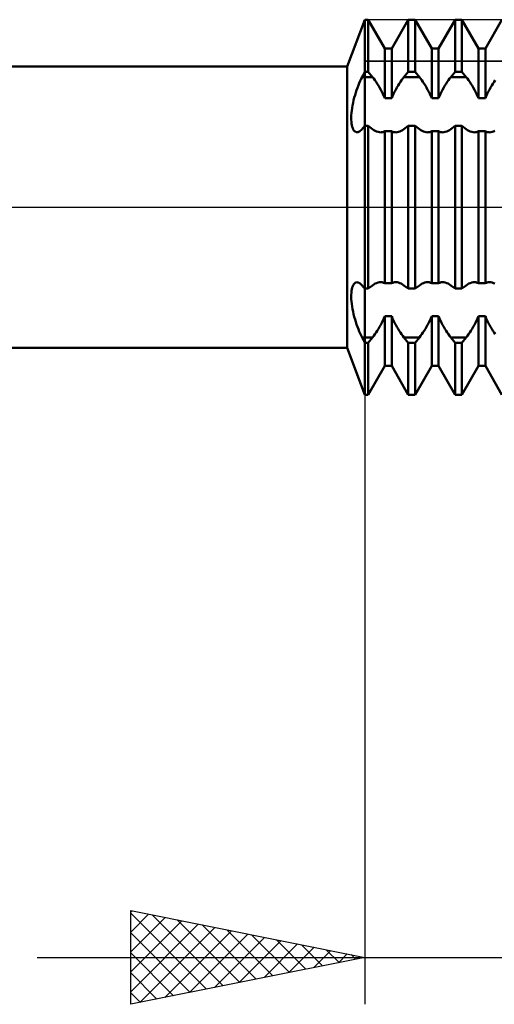
# Model space of a CAD drawing. Units: millimetres. Extents: x -27 to 224, y -32 to 39.
# Drawn here: x 163 to 173, y -17 to 4 of the extents above; entities that cross this region are included whole.
import ezdxf

# ---------------------------------------------------------------- set-up
doc = ezdxf.new("R2010")
doc.units = ezdxf.units.MM
doc.header["$LTSCALE"] = 4.2
doc.linetypes.add('LONGDASH_DASH', pattern=[0.85, 0.4, -0.2, 0.05, -0.2])
for name, color, linetype in [('1', 4, 'CONTINUOUS'), ('2', 7, 'CONTINUOUS'), ('4', 2, 'LONGDASH_DASH'), ('CUT', 1, 'CONTINUOUS'), ('NOCUT', 7, 'CONTINUOUS'), ('SK4', 2, 'LONGDASH_DASH')]:
    doc.layers.add(name, color=color, linetype=linetype)

msp = doc.modelspace()

# ---------------------------------------------------------------- linework, layer by layer
at = {"layer": '1', "color": 4, "linetype": 'CONTINUOUS', "lineweight": 50}
for p, q in [((169.625, 3), (170, 4)), ((170, 4), (170.073, 4)), ((170, -4), (170, 4)), ((170.427, 3.386), (170.073, 4)), ((170.073, 2.891), (170.073, 4)), ((170.573, 3.386), (170.927, 4)), ((170.927, 4), (171.073, 4)), ((170.927, 2.891), (170.927, 4)), ((171.427, 3.386), (171.073, 4)), ((171.073, 2.891), (171.073, 4)), ((171.573, 3.386), (171.927, 4)), ((171.927, 4), (172.073, 4)), ((171.927, 2.891), (171.927, 4)), ((172.427, 3.386), (172.073, 4)), ((172.073, 2.891), (172.073, 4)), ((172.573, 3.386), (172.927, 4)), ((170.427, 3.386), (170.573, 3.386)), ((170.427, 2.326), (170.427, 3.386)), ((170.573, 2.326), (170.573, 3.386)), ((171.427, 3.386), (171.573, 3.386)), ((171.427, 2.326), (171.427, 3.386)), ((171.573, 2.326), (171.573, 3.386)), ((172.427, 3.386), (172.573, 3.386)), ((172.427, 2.326), (172.427, 3.386)), ((172.573, 2.326), (172.573, 3.386)), ((32, 3), (169.625, 3)), ((169.625, -3), (169.625, 3)), ((169.9, 2.693), (169.92, 2.736)), ((169.92, 2.736), (169.94, 2.776)), ((169.94, 2.776), (169.949, 2.793)), ((169.949, 2.793), (169.958, 2.81)), ((169.958, 2.81), (169.966, 2.826)), ((169.966, 2.826), (169.975, 2.843)), ((169.975, 2.843), (169.983, 2.859)), ((169.983, 2.859), (169.992, 2.875)), ((169.992, 2.875), (170, 2.891)), ((170, 2.891), (170.073, 2.891)), ((170, 2.776), (170.165, 2.776)), ((170.165, 2.776), (170.073, 2.891)), ((170.19, 2.744), (170.165, 2.776)), ((170.215, 2.709), (170.19, 2.744)), ((170.785, 2.709), (170.81, 2.744)), ((170.81, 2.744), (170.835, 2.776)), ((170.835, 2.776), (170.927, 2.891)), ((170.835, 2.776), (171.165, 2.776)), ((170.927, 2.891), (171.073, 2.891)), ((171.165, 2.776), (171.073, 2.891)), ((171.19, 2.744), (171.165, 2.776)), ((171.215, 2.709), (171.19, 2.744)), ((171.785, 2.709), (171.81, 2.744)), ((171.81, 2.744), (171.835, 2.776)), ((171.835, 2.776), (171.927, 2.891)), ((171.835, 2.776), (172.165, 2.776)), ((171.927, 2.891), (172.073, 2.891)), ((172.165, 2.776), (172.073, 2.891)), ((172.19, 2.744), (172.165, 2.776)), ((172.215, 2.709), (172.19, 2.744)), ((169.824, 2.499), (169.842, 2.55)), ((169.842, 2.55), (169.861, 2.6)), ((169.861, 2.6), (169.881, 2.648)), ((169.881, 2.648), (169.9, 2.693)), ((170.241, 2.673), (170.215, 2.709)), ((170.266, 2.634), (170.241, 2.673)), ((170.292, 2.593), (170.266, 2.634)), ((170.316, 2.551), (170.292, 2.593)), ((170.341, 2.507), (170.316, 2.551)), ((170.659, 2.507), (170.684, 2.551)), ((170.684, 2.551), (170.708, 2.593)), ((170.708, 2.593), (170.734, 2.634)), ((170.734, 2.634), (170.759, 2.673)), ((170.759, 2.673), (170.785, 2.709)), ((171.241, 2.673), (171.215, 2.709)), ((171.266, 2.634), (171.241, 2.673)), ((171.292, 2.593), (171.266, 2.634)), ((171.316, 2.551), (171.292, 2.593)), ((171.341, 2.507), (171.316, 2.551)), ((171.659, 2.507), (171.684, 2.551)), ((171.684, 2.551), (171.708, 2.593)), ((171.708, 2.593), (171.734, 2.634)), ((171.734, 2.634), (171.759, 2.673)), ((171.759, 2.673), (171.785, 2.709)), ((172.241, 2.673), (172.215, 2.709)), ((172.266, 2.634), (172.241, 2.673)), ((172.292, 2.593), (172.266, 2.634)), ((172.316, 2.551), (172.292, 2.593)), ((172.341, 2.507), (172.316, 2.551)), ((172.659, 2.507), (172.684, 2.551)), ((172.684, 2.551), (172.708, 2.593)), ((172.708, 2.593), (172.734, 2.634)), ((172.734, 2.634), (172.759, 2.673)), ((172.759, 2.673), (172.785, 2.709)), ((169.761, 2.281), (169.775, 2.337)), ((169.775, 2.337), (169.79, 2.392)), ((169.79, 2.392), (169.807, 2.446)), ((169.807, 2.446), (169.824, 2.499)), ((170.364, 2.462), (170.341, 2.507)), ((170.386, 2.417), (170.364, 2.462)), ((170.407, 2.371), (170.386, 2.417)), ((170.427, 2.326), (170.407, 2.371)), ((170.427, 2.326), (170.573, 2.326)), ((170.573, 2.326), (170.593, 2.371)), ((170.593, 2.371), (170.614, 2.417)), ((170.614, 2.417), (170.636, 2.462)), ((170.636, 2.462), (170.659, 2.507)), ((171.364, 2.462), (171.341, 2.507)), ((171.386, 2.417), (171.364, 2.462)), ((171.407, 2.371), (171.386, 2.417)), ((171.427, 2.326), (171.407, 2.371)), ((171.427, 2.326), (171.573, 2.326)), ((171.573, 2.326), (171.593, 2.371)), ((171.593, 2.371), (171.614, 2.417)), ((171.614, 2.417), (171.636, 2.462)), ((171.636, 2.462), (171.659, 2.507)), ((172.364, 2.462), (172.341, 2.507)), ((172.386, 2.417), (172.364, 2.462)), ((172.407, 2.371), (172.386, 2.417)), ((172.427, 2.326), (172.407, 2.371)), ((172.427, 2.326), (172.573, 2.326)), ((172.573, 2.326), (172.593, 2.371)), ((172.593, 2.371), (172.614, 2.417)), ((172.614, 2.417), (172.636, 2.462)), ((172.636, 2.462), (172.659, 2.507)), ((169.72, 2.063), (169.728, 2.116)), ((169.728, 2.116), (169.737, 2.171)), ((169.737, 2.171), (169.748, 2.226)), ((169.748, 2.226), (169.761, 2.281)), ((169.709, 1.912), (169.711, 1.96)), ((169.709, 1.866), (169.709, 1.912)), ((169.711, 1.96), (169.714, 2.011)), ((169.714, 2.011), (169.72, 2.063)), ((169.712, 1.823), (169.709, 1.866)), ((169.716, 1.784), (169.712, 1.823)), ((169.722, 1.747), (169.716, 1.784)), ((169.73, 1.714), (169.722, 1.747)), ((169.74, 1.686), (169.73, 1.714)), ((169.752, 1.661), (169.74, 1.686)), ((169.949, 1.677), (169.958, 1.687)), ((169.958, 1.687), (169.966, 1.697)), ((169.966, 1.697), (169.975, 1.706)), ((169.975, 1.706), (169.983, 1.716)), ((169.983, 1.716), (169.992, 1.726)), ((169.992, 1.726), (170, 1.736)), ((170, 1.736), (170.073, 1.736)), ((170.165, 1.666), (170.073, 1.736)), ((170.073, -1.736), (170.073, 1.736)), ((170.835, 1.666), (170.927, 1.736)), ((170.927, 1.736), (171.073, 1.736)), ((170.927, -1.736), (170.927, 1.736)), ((171.165, 1.666), (171.073, 1.736)), ((171.073, -1.736), (171.073, 1.736)), ((171.835, 1.666), (171.927, 1.736)), ((171.927, 1.736), (172.073, 1.736)), ((171.927, -1.736), (171.927, 1.736)), ((172.165, 1.666), (172.073, 1.736)), ((172.073, -1.736), (172.073, 1.736)), ((169.765, 1.64), (169.752, 1.661)), ((169.779, 1.624), (169.765, 1.64)), ((169.795, 1.612), (169.779, 1.624)), ((169.812, 1.604), (169.795, 1.612)), ((169.829, 1.601), (169.812, 1.604)), ((169.829, 1.601), (169.847, 1.603)), ((169.847, 1.603), (169.865, 1.608)), ((169.865, 1.608), (169.883, 1.617)), ((169.883, 1.617), (169.902, 1.63)), ((169.902, 1.63), (169.921, 1.647)), ((169.921, 1.647), (169.94, 1.667)), ((169.94, 1.667), (169.949, 1.677)), ((170.194, 1.646), (170.165, 1.666)), ((170.223, 1.629), (170.194, 1.646)), ((170.252, 1.616), (170.223, 1.629)), ((170.282, 1.606), (170.252, 1.616)), ((170.311, 1.599), (170.282, 1.606)), ((170.339, 1.597), (170.311, 1.599)), ((170.339, 1.597), (170.355, 1.598)), ((170.355, 1.598), (170.37, 1.6)), ((170.37, 1.6), (170.386, 1.604)), ((170.386, 1.604), (170.4, 1.609)), ((170.4, 1.609), (170.414, 1.615)), ((170.414, 1.615), (170.427, 1.622)), ((170.427, 1.622), (170.573, 1.622)), ((170.427, -1.622), (170.427, 1.622)), ((170.586, 1.615), (170.573, 1.622)), ((170.573, -1.622), (170.573, 1.622)), ((170.6, 1.609), (170.586, 1.615)), ((170.614, 1.604), (170.6, 1.609)), ((170.63, 1.6), (170.614, 1.604)), ((170.645, 1.598), (170.63, 1.6)), ((170.661, 1.597), (170.645, 1.598)), ((170.661, 1.597), (170.689, 1.599)), ((170.689, 1.599), (170.718, 1.606)), ((170.718, 1.606), (170.748, 1.616)), ((170.748, 1.616), (170.777, 1.629)), ((170.777, 1.629), (170.806, 1.646)), ((170.806, 1.646), (170.835, 1.666)), ((171.194, 1.646), (171.165, 1.666)), ((171.223, 1.629), (171.194, 1.646)), ((171.252, 1.616), (171.223, 1.629)), ((171.282, 1.606), (171.252, 1.616)), ((171.311, 1.599), (171.282, 1.606)), ((171.339, 1.597), (171.311, 1.599)), ((171.339, 1.597), (171.355, 1.598)), ((171.355, 1.598), (171.37, 1.6)), ((171.37, 1.6), (171.386, 1.604)), ((171.386, 1.604), (171.4, 1.609)), ((171.4, 1.609), (171.414, 1.615)), ((171.414, 1.615), (171.427, 1.622)), ((171.427, 1.622), (171.573, 1.622)), ((171.427, -1.622), (171.427, 1.622)), ((171.586, 1.615), (171.573, 1.622)), ((171.573, -1.622), (171.573, 1.622)), ((171.6, 1.609), (171.586, 1.615)), ((171.614, 1.604), (171.6, 1.609)), ((171.63, 1.6), (171.614, 1.604)), ((171.645, 1.598), (171.63, 1.6)), ((171.661, 1.597), (171.645, 1.598)), ((171.661, 1.597), (171.689, 1.599)), ((171.689, 1.599), (171.718, 1.606)), ((171.718, 1.606), (171.748, 1.616)), ((171.748, 1.616), (171.777, 1.629)), ((171.777, 1.629), (171.806, 1.646)), ((171.806, 1.646), (171.835, 1.666)), ((172.194, 1.646), (172.165, 1.666)), ((172.223, 1.629), (172.194, 1.646)), ((172.252, 1.616), (172.223, 1.629)), ((172.282, 1.606), (172.252, 1.616)), ((172.311, 1.599), (172.282, 1.606)), ((172.339, 1.597), (172.311, 1.599)), ((172.339, 1.597), (172.355, 1.598)), ((172.355, 1.598), (172.37, 1.6)), ((172.37, 1.6), (172.386, 1.604)), ((172.386, 1.604), (172.4, 1.609)), ((172.4, 1.609), (172.414, 1.615)), ((172.414, 1.615), (172.427, 1.622)), ((172.427, 1.622), (172.573, 1.622)), ((172.427, -1.622), (172.427, 1.622)), ((172.586, 1.615), (172.573, 1.622)), ((172.573, -1.622), (172.573, 1.622)), ((172.6, 1.609), (172.586, 1.615)), ((172.614, 1.604), (172.6, 1.609)), ((172.63, 1.6), (172.614, 1.604)), ((172.645, 1.598), (172.63, 1.6)), ((172.661, 1.597), (172.645, 1.598)), ((172.661, 1.597), (172.689, 1.599)), ((172.689, 1.599), (172.718, 1.606)), ((172.718, 1.606), (172.748, 1.616)), ((172.748, 1.616), (172.777, 1.629)), ((169.74, -1.686), (169.752, -1.661)), ((169.752, -1.661), (169.765, -1.64)), ((169.765, -1.64), (169.779, -1.624)), ((169.779, -1.624), (169.795, -1.612)), ((169.795, -1.612), (169.811, -1.604)), ((169.811, -1.604), (169.829, -1.601)), ((169.847, -1.603), (169.829, -1.601)), ((169.865, -1.608), (169.847, -1.603)), ((169.883, -1.617), (169.865, -1.608)), ((169.902, -1.63), (169.883, -1.617)), ((169.921, -1.647), (169.902, -1.63)), ((169.94, -1.667), (169.921, -1.647)), ((169.949, -1.677), (169.94, -1.667)), ((169.958, -1.687), (169.949, -1.677)), ((170.073, -1.736), (170.165, -1.666)), ((170.165, -1.666), (170.194, -1.646)), ((170.194, -1.646), (170.223, -1.629)), ((170.223, -1.629), (170.252, -1.616)), ((170.252, -1.616), (170.282, -1.606)), ((170.282, -1.606), (170.311, -1.599)), ((170.311, -1.599), (170.339, -1.597)), ((170.355, -1.598), (170.339, -1.597)), ((170.37, -1.6), (170.355, -1.598)), ((170.386, -1.604), (170.37, -1.6)), ((170.4, -1.609), (170.386, -1.604)), ((170.414, -1.615), (170.4, -1.609)), ((170.427, -1.622), (170.414, -1.615)), ((170.427, -1.622), (170.573, -1.622)), ((170.573, -1.622), (170.586, -1.615)), ((170.586, -1.615), (170.6, -1.609)), ((170.6, -1.609), (170.614, -1.604)), ((170.614, -1.604), (170.63, -1.6)), ((170.63, -1.6), (170.645, -1.598)), ((170.645, -1.598), (170.661, -1.597)), ((170.689, -1.599), (170.661, -1.597)), ((170.718, -1.606), (170.689, -1.599)), ((170.748, -1.616), (170.718, -1.606)), ((170.777, -1.629), (170.748, -1.616)), ((170.806, -1.646), (170.777, -1.629)), ((170.835, -1.666), (170.806, -1.646)), ((170.927, -1.736), (170.835, -1.666)), ((171.073, -1.736), (171.165, -1.666)), ((171.165, -1.666), (171.194, -1.646)), ((171.194, -1.646), (171.223, -1.629)), ((171.223, -1.629), (171.252, -1.616)), ((171.252, -1.616), (171.282, -1.606)), ((171.282, -1.606), (171.311, -1.599)), ((171.311, -1.599), (171.339, -1.597)), ((171.355, -1.598), (171.339, -1.597)), ((171.37, -1.6), (171.355, -1.598)), ((171.386, -1.604), (171.37, -1.6)), ((171.4, -1.609), (171.386, -1.604)), ((171.414, -1.615), (171.4, -1.609)), ((171.427, -1.622), (171.414, -1.615)), ((171.427, -1.622), (171.573, -1.622)), ((171.573, -1.622), (171.586, -1.615)), ((171.586, -1.615), (171.6, -1.609)), ((171.6, -1.609), (171.614, -1.604)), ((171.614, -1.604), (171.63, -1.6)), ((171.63, -1.6), (171.645, -1.598)), ((171.645, -1.598), (171.661, -1.597)), ((171.689, -1.599), (171.661, -1.597)), ((171.718, -1.606), (171.689, -1.599)), ((171.748, -1.616), (171.718, -1.606)), ((171.777, -1.629), (171.748, -1.616)), ((171.806, -1.646), (171.777, -1.629)), ((171.835, -1.666), (171.806, -1.646)), ((171.927, -1.736), (171.835, -1.666)), ((172.073, -1.736), (172.165, -1.666)), ((172.165, -1.666), (172.194, -1.646)), ((172.194, -1.646), (172.223, -1.629)), ((172.223, -1.629), (172.252, -1.616)), ((172.252, -1.616), (172.282, -1.606)), ((172.282, -1.606), (172.311, -1.599)), ((172.311, -1.599), (172.339, -1.597)), ((172.355, -1.598), (172.339, -1.597)), ((172.37, -1.6), (172.355, -1.598)), ((172.386, -1.604), (172.37, -1.6)), ((172.4, -1.609), (172.386, -1.604)), ((172.414, -1.615), (172.4, -1.609)), ((172.427, -1.622), (172.414, -1.615)), ((172.427, -1.622), (172.573, -1.622)), ((172.573, -1.622), (172.586, -1.615)), ((172.586, -1.615), (172.6, -1.609)), ((172.6, -1.609), (172.614, -1.604)), ((172.614, -1.604), (172.63, -1.6)), ((172.63, -1.6), (172.645, -1.598)), ((172.645, -1.598), (172.661, -1.597)), ((172.689, -1.599), (172.661, -1.597)), ((172.718, -1.606), (172.689, -1.599)), ((172.748, -1.616), (172.718, -1.606)), ((172.777, -1.629), (172.748, -1.616)), ((169.709, -1.866), (169.712, -1.823)), ((169.709, -1.912), (169.709, -1.866)), ((169.712, -1.823), (169.716, -1.784)), ((169.716, -1.784), (169.722, -1.747)), ((169.722, -1.747), (169.73, -1.714)), ((169.73, -1.714), (169.74, -1.686)), ((169.966, -1.697), (169.958, -1.687)), ((169.975, -1.706), (169.966, -1.697)), ((169.983, -1.716), (169.975, -1.706)), ((169.992, -1.726), (169.983, -1.716)), ((170, -1.736), (169.992, -1.726)), ((170, -1.736), (170.073, -1.736)), ((170.927, -1.736), (171.073, -1.736)), ((171.927, -1.736), (172.073, -1.736)), ((169.711, -1.961), (169.709, -1.912)), ((169.715, -2.011), (169.711, -1.961)), ((169.72, -2.063), (169.715, -2.011)), ((169.728, -2.117), (169.72, -2.063)), ((169.737, -2.171), (169.728, -2.117)), ((169.749, -2.226), (169.737, -2.171)), ((169.761, -2.282), (169.749, -2.226)), ((169.775, -2.337), (169.761, -2.282)), ((169.791, -2.392), (169.775, -2.337)), ((169.807, -2.446), (169.791, -2.392)), ((169.824, -2.499), (169.807, -2.446)), ((169.843, -2.55), (169.824, -2.499)), ((170.316, -2.551), (170.341, -2.507)), ((170.341, -2.507), (170.364, -2.462)), ((170.364, -2.462), (170.386, -2.417)), ((170.386, -2.417), (170.407, -2.371)), ((170.407, -2.371), (170.427, -2.326)), ((170.427, -2.326), (170.573, -2.326)), ((170.427, -3.386), (170.427, -2.326)), ((170.593, -2.371), (170.573, -2.326)), ((170.573, -3.386), (170.573, -2.326)), ((170.614, -2.417), (170.593, -2.371)), ((170.636, -2.462), (170.614, -2.417)), ((170.659, -2.507), (170.636, -2.462)), ((170.684, -2.551), (170.659, -2.507)), ((171.316, -2.551), (171.341, -2.507)), ((171.341, -2.507), (171.364, -2.462)), ((171.364, -2.462), (171.386, -2.417)), ((171.386, -2.417), (171.407, -2.371)), ((171.407, -2.371), (171.427, -2.326)), ((171.427, -2.326), (171.573, -2.326)), ((171.427, -3.386), (171.427, -2.326)), ((171.593, -2.371), (171.573, -2.326)), ((171.573, -3.386), (171.573, -2.326)), ((171.614, -2.417), (171.593, -2.371)), ((171.636, -2.462), (171.614, -2.417)), ((171.659, -2.507), (171.636, -2.462)), ((171.684, -2.551), (171.659, -2.507)), ((172.316, -2.551), (172.341, -2.507)), ((172.341, -2.507), (172.364, -2.462)), ((172.364, -2.462), (172.386, -2.417)), ((172.386, -2.417), (172.407, -2.371)), ((172.407, -2.371), (172.427, -2.326)), ((172.427, -2.326), (172.573, -2.326)), ((172.427, -3.386), (172.427, -2.326)), ((172.593, -2.371), (172.573, -2.326)), ((172.573, -3.386), (172.573, -2.326)), ((172.614, -2.417), (172.593, -2.371)), ((172.636, -2.462), (172.614, -2.417)), ((172.659, -2.507), (172.636, -2.462)), ((172.684, -2.551), (172.659, -2.507)), ((169.861, -2.6), (169.843, -2.55)), ((169.881, -2.648), (169.861, -2.6)), ((169.9, -2.693), (169.881, -2.648)), ((169.92, -2.736), (169.9, -2.693)), ((170.19, -2.744), (170.215, -2.709)), ((170.215, -2.709), (170.241, -2.673)), ((170.241, -2.673), (170.266, -2.634)), ((170.266, -2.634), (170.292, -2.593)), ((170.292, -2.593), (170.316, -2.551)), ((170.708, -2.593), (170.684, -2.551)), ((170.734, -2.634), (170.708, -2.593)), ((170.759, -2.673), (170.734, -2.634)), ((170.785, -2.709), (170.759, -2.673)), ((170.81, -2.744), (170.785, -2.709)), ((171.19, -2.744), (171.215, -2.709)), ((171.215, -2.709), (171.241, -2.673)), ((171.241, -2.673), (171.266, -2.634)), ((171.266, -2.634), (171.292, -2.593)), ((171.292, -2.593), (171.316, -2.551)), ((171.708, -2.593), (171.684, -2.551)), ((171.734, -2.634), (171.708, -2.593)), ((171.759, -2.673), (171.734, -2.634)), ((171.785, -2.709), (171.759, -2.673)), ((171.81, -2.744), (171.785, -2.709)), ((172.19, -2.744), (172.215, -2.709)), ((172.215, -2.709), (172.241, -2.673)), ((172.241, -2.673), (172.266, -2.634)), ((172.266, -2.634), (172.292, -2.593)), ((172.292, -2.593), (172.316, -2.551)), ((172.708, -2.593), (172.684, -2.551)), ((172.734, -2.634), (172.708, -2.593)), ((172.759, -2.673), (172.734, -2.634)), ((172.785, -2.709), (172.759, -2.673)), ((169.94, -2.776), (169.92, -2.736)), ((169.949, -2.793), (169.94, -2.776)), ((169.958, -2.81), (169.949, -2.793)), ((169.966, -2.826), (169.958, -2.81)), ((169.975, -2.843), (169.966, -2.826)), ((169.983, -2.859), (169.975, -2.843)), ((169.992, -2.875), (169.983, -2.859)), ((170, -2.891), (169.992, -2.875)), ((170, -2.776), (170.165, -2.776)), ((170, -2.891), (170.073, -2.891)), ((170.073, -2.891), (170.165, -2.776)), ((170.073, -4), (170.073, -2.891)), ((170.165, -2.776), (170.19, -2.744)), ((170.835, -2.776), (170.81, -2.744)), ((170.927, -2.891), (170.835, -2.776)), ((170.835, -2.776), (171.165, -2.776)), ((170.927, -2.891), (171.073, -2.891)), ((170.927, -4), (170.927, -2.891)), ((171.073, -2.891), (171.165, -2.776)), ((171.073, -4), (171.073, -2.891)), ((171.165, -2.776), (171.19, -2.744)), ((171.835, -2.776), (171.81, -2.744)), ((171.927, -2.891), (171.835, -2.776)), ((171.835, -2.776), (172.165, -2.776)), ((171.927, -2.891), (172.073, -2.891)), ((171.927, -4), (171.927, -2.891)), ((172.073, -2.891), (172.165, -2.776)), ((172.073, -4), (172.073, -2.891)), ((172.165, -2.776), (172.19, -2.744)), ((32, -3), (169.625, -3)), ((170, -4), (169.625, -3)), ((170.073, -4), (170.427, -3.386)), ((170.427, -3.386), (170.573, -3.386)), ((170.927, -4), (170.573, -3.386)), ((171.073, -4), (171.427, -3.386)), ((171.427, -3.386), (171.573, -3.386)), ((171.927, -4), (171.573, -3.386)), ((172.073, -4), (172.427, -3.386)), ((172.427, -3.386), (172.573, -3.386)), ((172.927, -4), (172.573, -3.386)), ((170, -4), (170.073, -4)), ((170.927, -4), (171.073, -4)), ((171.927, -4), (172.073, -4))]:
    msp.add_line(p, q, dxfattribs=at)
for centre, start_param, end_param in [((170, 3.846), 4.679707, 4.712389), ((170, -3.846), 1.570796, 1.603478)]:
    msp.add_ellipse(centre, major_axis=(1.821, 0), ratio=0.587785, start_param=start_param, end_param=end_param, dxfattribs=at)
at = {"layer": '2', "color": 7, "linetype": 'CONTINUOUS', "lineweight": 25}
for p, q in [((170, -0.44), (170, -17)), ((165, -17), (165, -15)), ((165, -15), (170, -16)), ((165, -15.036), (165.03, -15.006)), ((165, -15.055), (166.621, -16.676)), ((165, -15.46), (165.383, -15.077)), ((165.462, -15.092), (166.975, -16.605)), ((165, -15.884), (165.737, -15.147)), ((165, -16.308), (166.09, -15.218)), ((165, -16.733), (166.444, -15.289)), ((165.992, -15.198), (167.328, -16.534)), ((166.523, -15.305), (167.682, -16.464)), ((165, -15.479), (166.268, -16.746)), ((165.196, -16.961), (166.798, -15.36)), ((165.727, -16.855), (167.151, -15.43)), ((166.257, -16.749), (167.505, -15.501)), ((167.053, -15.411), (168.035, -16.393)), ((167.583, -15.517), (168.389, -16.322)), ((166.787, -16.643), (167.858, -15.572)), ((167.318, -16.536), (168.212, -15.642)), ((167.848, -16.43), (168.565, -15.713)), ((168.114, -15.623), (168.742, -16.252)), ((168.644, -15.729), (169.096, -16.181)), ((165, -15.903), (165.914, -16.817)), ((168.378, -16.324), (168.919, -15.784)), ((168.909, -16.218), (169.272, -15.854)), ((169.174, -15.835), (169.45, -16.11)), ((169.439, -16.112), (169.626, -15.925)), ((169.705, -15.941), (169.803, -16.039)), ((163, -16), (187, -16)), ((170, -16), (165, -17)), ((169.969, -16.006), (169.979, -15.996)), ((165, -16.327), (165.561, -16.888)), ((165, -16.752), (165.207, -16.959))]:
    msp.add_line(p, q, dxfattribs=at)
at = {"layer": '4', "color": 2, "linetype": 'LONGDASH_DASH', "lineweight": 25}
msp.add_line((32, 0), (180, 0), dxfattribs=at)
at = {"layer": 'CUT', "color": 1, "linetype": 'CONTINUOUS', "lineweight": 25}
for p, q in [((177.5, 4), (170, 4)), ((170, 4), (170, 3.113)), ((170, 3.113), (179.801, 3.113))]:
    msp.add_line(p, q, dxfattribs=at)
at = {"layer": 'NOCUT', "color": 7, "linetype": 'CONTINUOUS', "lineweight": 25}
for p, q in [((170, 4), (169.625, 3)), ((170, 3.113), (170, 4)), ((169.625, 3), (108, 3)), ((179.801, 3.113), (170, 3.113)), ((108, 0), (180, 0))]:
    msp.add_line(p, q, dxfattribs=at)
at = {"layer": 'SK4', "color": 2, "linetype": 'LONGDASH_DASH', "lineweight": 25}
msp.add_line((-6, 0), (186, 0), dxfattribs=at)

doc.saveas('drawing.dxf')
